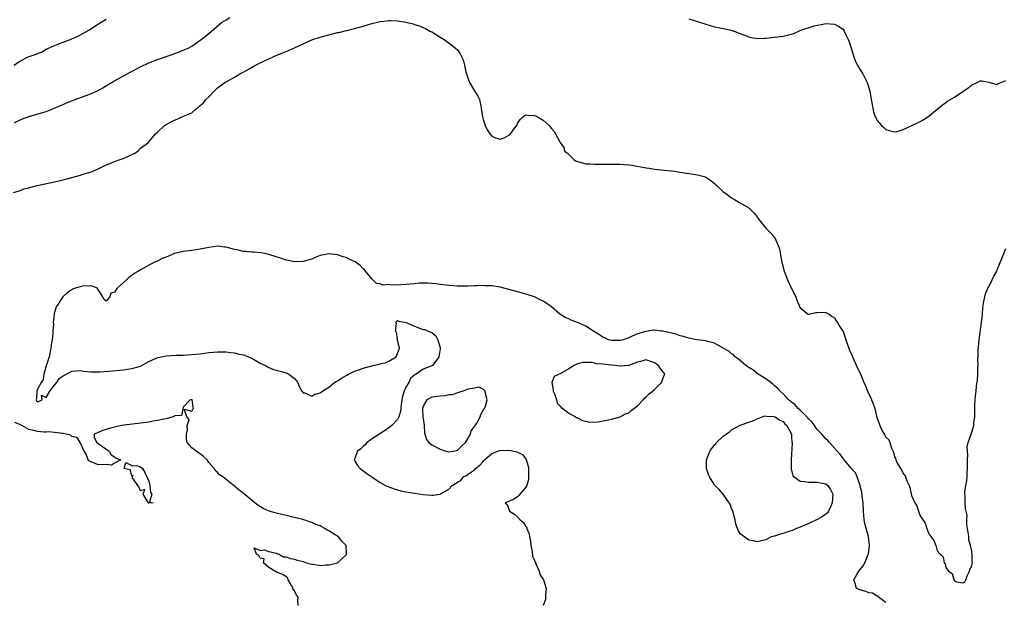
# Model space of a CAD drawing. Units: inches. Extents: x 2541000 to 2544000, y 1545000 to 1548000.
# Drawn here: x 2541695 to 2541925, y 1546390 to 1546526 of the extents above; entities that cross this region are included whole.
import ezdxf

# ---------------------------------------------------------------- set-up
doc = ezdxf.new("R2010")
doc.units = ezdxf.units.IN
doc.header["$MEASUREMENT"] = 0
doc.layers.add('LD25411545_2ft', color=75, linetype='Continuous')

msp = doc.modelspace()

# ---------------------------------------------------------------- linework, layer by layer
at = {"layer": 'LD25411545_2ft'}
for points, elevation in [([(2541693.66, 1546501.66), (2541695.51, 1546502.49), (2541697, 1546503.03), (2541701, 1546504.24), (2541703, 1546504.98), (2541704.38, 1546505.62), (2541705, 1546505.88), (2541705.78, 1546506.22), (2541707, 1546506.71), (2541707.76, 1546507), (2541711, 1546508.18), (2541712.82, 1546509), (2541714.23, 1546509.77), (2541715.5, 1546510.5), (2541717, 1546511.4), (2541720.6, 1546513.4), (2541723, 1546514.62), (2541725, 1546515.57), (2541727, 1546516.38), (2541730.46, 1546517.54), (2541731, 1546517.75), (2541731.93, 1546518.07), (2541733, 1546518.5), (2541734.13, 1546519), (2541735, 1546519.5), (2541737, 1546520.84), (2541737.22, 1546521), (2541739, 1546522.45), (2541741.98, 1546525), (2541743, 1546525.64), (2541743.85, 1546526.15)], 7636), ([(2541851, 1546525.88), (2541853, 1546525.25), (2541855, 1546524.58), (2541857, 1546523.99), (2541857.84, 1546523.84), (2541859, 1546523.59), (2541859.51, 1546523.51), (2541861.11, 1546523.11), (2541865, 1546521.62), (2541865.93, 1546521.45), (2541866.68, 1546521.32), (2541867, 1546521.25), (2541868.7, 1546521.3), (2541869, 1546521.3), (2541871, 1546521.54), (2541873, 1546521.82), (2541873.96, 1546522.04), (2541875.54, 1546522.46), (2541877.17, 1546523.17), (2541880.24, 1546524.24), (2541882.7, 1546524.7), (2541883, 1546524.74), (2541885, 1546524.57), (2541886.02, 1546524.02), (2541887, 1546523.4), (2541887.18, 1546523.18), (2541887.28, 1546523), (2541887.45, 1546522.55), (2541888.22, 1546521), (2541888.47, 1546520.47), (2541888.88, 1546519), (2541889.52, 1546517), (2541889.92, 1546515.92), (2541890.39, 1546515), (2541891, 1546513.98), (2541891.61, 1546513), (2541892.1, 1546512.1), (2541892.64, 1546511), (2541893, 1546509.79), (2541893.25, 1546509), (2541893.48, 1546507.48), (2541893.74, 1546506.26), (2541893.92, 1546505), (2541894.15, 1546504.15), (2541894.54, 1546503), (2541894.71, 1546502.71), (2541895, 1546502.12), (2541895.95, 1546501), (2541896.52, 1546500.52), (2541897, 1546500.06), (2541897.8, 1546499.8), (2541899, 1546499.48), (2541899.6, 1546499.6), (2541901, 1546500.03), (2541904.4, 1546501.6), (2541905, 1546501.93), (2541905.71, 1546502.29), (2541907, 1546503.14), (2541909, 1546504.76), (2541909.25, 1546505), (2541910.21, 1546505.79), (2541911, 1546506.31), (2541911.38, 1546506.62), (2541913, 1546507.58), (2541915, 1546508.9), (2541916.23, 1546509.77), (2541917, 1546510.36), (2541918.29, 1546511), (2541919, 1546511.4), (2541919.38, 1546511.38), (2541921, 1546511.1), (2541921.06, 1546511.06), (2541921.25, 1546511), (2541923, 1546510.54), (2541923.24, 1546510.77), (2541923.86, 1546511), (2541925, 1546511.48)], 7636), ([(2541693.37, 1546485.37), (2541695, 1546485.83), (2541695.84, 1546486.16), (2541697, 1546486.41), (2541697.43, 1546486.57), (2541698.9, 1546487), (2541703, 1546487.83), (2541705, 1546488.3), (2541707, 1546488.83), (2541709, 1546489.4), (2541709.6, 1546489.6), (2541711, 1546490.02), (2541711.74, 1546490.26), (2541713.14, 1546490.86), (2541715, 1546491.78), (2541716.29, 1546492.29), (2541717, 1546492.6), (2541718.3, 1546493), (2541719, 1546493.27), (2541720.22, 1546493.78), (2541721, 1546494.21), (2541721.54, 1546494.46), (2541722.45, 1546495), (2541723, 1546495.67), (2541724.88, 1546497), (2541724.92, 1546497.08), (2541725, 1546497.16), (2541725.81, 1546498.19), (2541726.53, 1546499), (2541727, 1546499.42), (2541728.6, 1546501), (2541728.85, 1546501.15), (2541729, 1546501.21), (2541730.17, 1546501.83), (2541731, 1546502.22), (2541731.59, 1546502.41), (2541732.69, 1546503), (2541735, 1546503.96), (2541736.22, 1546505), (2541736.67, 1546505.33), (2541737, 1546505.6), (2541737.73, 1546506.27), (2541738.3, 1546507), (2541739, 1546507.68), (2541740.25, 1546509), (2541741, 1546509.72), (2541742.7, 1546511), (2541743, 1546511.18), (2541745, 1546512.26), (2541746.23, 1546513), (2541747, 1546513.41), (2541748.02, 1546513.98), (2541749.9, 1546515), (2541752.12, 1546516.12), (2541753, 1546516.55), (2541754.03, 1546517), (2541755, 1546517.44), (2541757, 1546518.24), (2541758.84, 1546519), (2541761, 1546520.04), (2541762.84, 1546520.84), (2541763, 1546520.91), (2541765, 1546521.58), (2541767, 1546522.12), (2541769, 1546522.62), (2541769.31, 1546522.69), (2541771.15, 1546523.15), (2541773, 1546523.57), (2541773.82, 1546523.82), (2541775, 1546524.13), (2541777, 1546524.74), (2541778.06, 1546525), (2541779, 1546525.2), (2541780.62, 1546525.38), (2541781, 1546525.44), (2541781.47, 1546525.47), (2541783, 1546525.39), (2541785, 1546525.08), (2541786.65, 1546524.65), (2541787, 1546524.53), (2541788.18, 1546524.18), (2541789, 1546523.83), (2541789.59, 1546523.59), (2541790.59, 1546523), (2541791, 1546522.78), (2541793, 1546521.57), (2541793.88, 1546521), (2541794.57, 1546520.57), (2541795.73, 1546519.73), (2541796.58, 1546519), (2541797, 1546518.58), (2541797.68, 1546517.68), (2541798.32, 1546516.32), (2541798.62, 1546515), (2541799, 1546513.48), (2541799.1, 1546513), (2541799.58, 1546511.58), (2541799.83, 1546511), (2541801, 1546509.06), (2541801.8, 1546507.8), (2541802.16, 1546507), (2541802.43, 1546505.57), (2541802.58, 1546505), (2541802.85, 1546503), (2541803, 1546502.36), (2541803.48, 1546501), (2541803.98, 1546499.98), (2541804.56, 1546499), (2541805, 1546498.46), (2541805.9, 1546498.1), (2541807, 1546497.75), (2541807.89, 1546498.11), (2541809, 1546498.75), (2541809.17, 1546498.83), (2541809.43, 1546499), (2541810.36, 1546500.36), (2541810.85, 1546501), (2541811, 1546501.42), (2541811.66, 1546502.34), (2541812.3, 1546503), (2541813, 1546503.45), (2541813.37, 1546503.37), (2541815, 1546503.31), (2541815.22, 1546503.22), (2541815.67, 1546503), (2541817, 1546502.2), (2541818.42, 1546501), (2541818.64, 1546500.64), (2541819, 1546500.27), (2541819.58, 1546499.58), (2541819.92, 1546499), (2541820.96, 1546497), (2541821, 1546496.97), (2541821.87, 1546495.87), (2541822.02, 1546495), (2541822.58, 1546494.58), (2541824.18, 1546493), (2541824.68, 1546492.68), (2541825, 1546492.54), (2541827, 1546492.04), (2541828.02, 1546492.02), (2541829, 1546491.96), (2541831, 1546491.95), (2541831.93, 1546491.93), (2541833, 1546491.94), (2541835, 1546491.92), (2541835.88, 1546491.88), (2541837, 1546491.77), (2541837.69, 1546491.69), (2541841.07, 1546491.07), (2541841.73, 1546491), (2541843, 1546490.78), (2541847.67, 1546490.33), (2541849, 1546490.1), (2541849.89, 1546489.89), (2541851, 1546489.78), (2541853, 1546489.44), (2541854.87, 1546489), (2541855, 1546488.94), (2541856.12, 1546488.12), (2541857, 1546487.41), (2541857.22, 1546487.22), (2541857.52, 1546487), (2541859, 1546485.5), (2541859.78, 1546485), (2541860.45, 1546484.45), (2541861, 1546484.07), (2541861.68, 1546483.68), (2541862.83, 1546483), (2541863, 1546482.92), (2541865, 1546481.77), (2541865.76, 1546481), (2541865.93, 1546480.83), (2541866.39, 1546480.39), (2541867, 1546479.62), (2541867.45, 1546479), (2541869, 1546477.06), (2541870.02, 1546476.02), (2541870.92, 1546475), (2541871, 1546474.89), (2541871.87, 1546473), (2541872.17, 1546472.17), (2541872.63, 1546469.37), (2541872.74, 1546469), (2541872.81, 1546468.81), (2541873, 1546467.89), (2541873.2, 1546467.2), (2541873.24, 1546467), (2541874.04, 1546465), (2541875, 1546462.97), (2541876.02, 1546461), (2541876.25, 1546460.25), (2541877, 1546458.43), (2541878.89, 1546457), (2541879, 1546456.95), (2541880.67, 1546457.33), (2541881, 1546457.33), (2541882.59, 1546457.41), (2541883, 1546457.38), (2541883.76, 1546457), (2541884.45, 1546456.45), (2541885, 1546456.13), (2541885.41, 1546455.41), (2541885.71, 1546455), (2541886.16, 1546454.16), (2541887, 1546452.94), (2541887.49, 1546451.49), (2541887.62, 1546451), (2541888.34, 1546449), (2541888.53, 1546448.53), (2541889, 1546447.67), (2541889.25, 1546447), (2541890.41, 1546444.41), (2541891.08, 1546443.08), (2541891.89, 1546441), (2541892.22, 1546440.22), (2541892.69, 1546439), (2541893, 1546438.33), (2541893.47, 1546437.47), (2541893.63, 1546437), (2541894.06, 1546436.06), (2541894.4, 1546435), (2541894.85, 1546433.15), (2541895, 1546432.61), (2541895.47, 1546431.47), (2541895.58, 1546431), (2541896.08, 1546429.92), (2541896.6, 1546429), (2541896.78, 1546428.78), (2541897, 1546428.31), (2541897.69, 1546427.68), (2541897.92, 1546427), (2541898.32, 1546425.68), (2541898.76, 1546424.76), (2541899, 1546423.73), (2541899.27, 1546423.28), (2541899.33, 1546423), (2541899.59, 1546422.41), (2541900.43, 1546421), (2541900.68, 1546420.68), (2541901, 1546419.82), (2541901.46, 1546419.46), (2541901.59, 1546419), (2541901.89, 1546418.11), (2541902.44, 1546417), (2541902.58, 1546416.58), (2541903, 1546414.65), (2541903.76, 1546413), (2541904.26, 1546412.26), (2541904.62, 1546411), (2541905, 1546409.93), (2541906.21, 1546408.21), (2541906.56, 1546407), (2541907, 1546405.7), (2541908.21, 1546404.21), (2541908.64, 1546403), (2541909, 1546401.74), (2541909.65, 1546401), (2541910.36, 1546400.36), (2541910.57, 1546399), (2541910.83, 1546398.83), (2541911, 1546397.9), (2541911.6, 1546397), (2541912.47, 1546396.47), (2541912.89, 1546395), (2541913, 1546394.78), (2541913.45, 1546394.55), (2541915, 1546394.34), (2541915.45, 1546394.55), (2541915.66, 1546395), (2541916.09, 1546396.09), (2541916.55, 1546397), (2541916.61, 1546397.39), (2541917, 1546398.02), (2541917.21, 1546399), (2541917.17, 1546399.17), (2541917.17, 1546401), (2541917, 1546402.12), (2541916.77, 1546403), (2541916.37, 1546404.37), (2541916.37, 1546405), (2541916.31, 1546405.69), (2541916.07, 1546407), (2541915.89, 1546407.89), (2541915.89, 1546409), (2541915.94, 1546410.06), (2541915.62, 1546411.62), (2541915.52, 1546413), (2541915.48, 1546414.53), (2541915.43, 1546415), (2541915.44, 1546415.44), (2541915.63, 1546417), (2541915.87, 1546418.13), (2541915.95, 1546419), (2541915.99, 1546419.99), (2541916.08, 1546421), (2541916.04, 1546421.96), (2541916.08, 1546423), (2541916.14, 1546424.14), (2541916.02, 1546425), (2541915.98, 1546426.02), (2541916.18, 1546427), (2541916.89, 1546429), (2541917, 1546429.24), (2541917.5, 1546431), (2541917.51, 1546431.51), (2541917.73, 1546433), (2541917.79, 1546434.21), (2541917.77, 1546435), (2541917.78, 1546435.78), (2541917.95, 1546437.95), (2541918.08, 1546439), (2541918.16, 1546440.16), (2541918.35, 1546441.65), (2541918.43, 1546443), (2541918.45, 1546444.45), (2541918.52, 1546445), (2541918.47, 1546446.47), (2541918.52, 1546447), (2541918.51, 1546448.51), (2541918.74, 1546451), (2541919.35, 1546455), (2541919.53, 1546457), (2541919.63, 1546458.37), (2541919.7, 1546459), (2541919.9, 1546459.9), (2541920.09, 1546461), (2541920.28, 1546461.72), (2541920.82, 1546463), (2541921, 1546463.37), (2541921.84, 1546465), (2541922.2, 1546465.8), (2541922.88, 1546467), (2541923, 1546467.27), (2541923.65, 1546469), (2541924.03, 1546469.97), (2541925, 1546472.27)], 7634), ([(2541693.47, 1546515), (2541695, 1546516.06), (2541696.82, 1546517), (2541698.47, 1546517.53), (2541699, 1546517.79), (2541699.9, 1546518.1), (2541701, 1546518.75), (2541701.58, 1546519), (2541703, 1546519.65), (2541704.12, 1546520.12), (2541705, 1546520.42), (2541706.88, 1546521.12), (2541707, 1546521.19), (2541708.27, 1546521.73), (2541709, 1546522.14), (2541709.6, 1546522.4), (2541711, 1546523.22), (2541713, 1546524.49), (2541713.71, 1546525), (2541715, 1546525.8)], 7638), ([(2541897, 1546389.69), (2541895.32, 1546391), (2541895.17, 1546391.17), (2541895, 1546391.21), (2541893.89, 1546391.89), (2541893, 1546391.99), (2541892.32, 1546392.32), (2541891, 1546392.67), (2541890.11, 1546393), (2541889.83, 1546394.17), (2541889.54, 1546395), (2541890.26, 1546396.26), (2541890.71, 1546397), (2541891, 1546397.42), (2541891.73, 1546398.27), (2541892.07, 1546399), (2541892.77, 1546400.77), (2541892.92, 1546401.08), (2541893, 1546401.76), (2541893.16, 1546402.84), (2541893.15, 1546403), (2541892.92, 1546405.08), (2541892.11, 1546408.11), (2541891.96, 1546409), (2541891.88, 1546410.12), (2541891.77, 1546411), (2541891.69, 1546413), (2541891.5, 1546414.5), (2541891.43, 1546415.43), (2541891, 1546416.86), (2541890.97, 1546417), (2541890.33, 1546419), (2541889.95, 1546419.95), (2541889, 1546420.91), (2541888.97, 1546420.97), (2541888.57, 1546421.43), (2541887.28, 1546423), (2541887.18, 1546423.18), (2541887, 1546423.32), (2541886.32, 1546424.32), (2541885.62, 1546425), (2541885, 1546425.72), (2541883.84, 1546427), (2541883.47, 1546427.47), (2541883, 1546427.86), (2541882.03, 1546429), (2541881, 1546430.1), (2541880.34, 1546431), (2541879.81, 1546431.81), (2541879, 1546432.51), (2541878.79, 1546432.79), (2541878.59, 1546433), (2541877, 1546434.58), (2541876.52, 1546435), (2541875.86, 1546435.86), (2541875, 1546436.43), (2541874.71, 1546436.71), (2541874.3, 1546437), (2541873, 1546438.36), (2541872.3, 1546439), (2541871.73, 1546439.73), (2541871, 1546440.26), (2541870.64, 1546440.64), (2541870.12, 1546441), (2541869, 1546441.85), (2541867.2, 1546443), (2541867.09, 1546443.09), (2541867, 1546443.13), (2541865.96, 1546443.96), (2541865.93, 1546443.98), (2541865, 1546444.52), (2541864.32, 1546445), (2541862.53, 1546446.53), (2541861.81, 1546447), (2541861.45, 1546447.45), (2541861, 1546447.75), (2541860.35, 1546448.35), (2541858.99, 1546449), (2541857, 1546450.2), (2541855.38, 1546450.62), (2541855, 1546450.77), (2541852.88, 1546451), (2541851.3, 1546451.3), (2541851, 1546451.34), (2541849.74, 1546451.74), (2541849, 1546451.93), (2541848.21, 1546452.21), (2541846.65, 1546452.65), (2541844.97, 1546452.97), (2541844.64, 1546453), (2541843, 1546453.26), (2541842.77, 1546453.23), (2541841.53, 1546453), (2541841, 1546452.96), (2541840.94, 1546452.94), (2541839, 1546452.35), (2541837.82, 1546451.82), (2541837, 1546451.48), (2541835.67, 1546451), (2541835, 1546450.84), (2541833.2, 1546450.8), (2541833, 1546450.81), (2541832.3, 1546451), (2541831.41, 1546451.41), (2541831, 1546451.52), (2541830.17, 1546452.17), (2541829, 1546452.82), (2541827, 1546454.17), (2541825.03, 1546455.03), (2541823.59, 1546455.59), (2541823, 1546455.85), (2541822.18, 1546456.18), (2541820.88, 1546457), (2541819, 1546458.65), (2541818.49, 1546459), (2541817.64, 1546459.64), (2541817, 1546460.03), (2541816.34, 1546460.34), (2541815.02, 1546461), (2541813.49, 1546461.49), (2541812.16, 1546461.84), (2541809, 1546462.75), (2541807, 1546463.24), (2541805, 1546463.55), (2541803.59, 1546463.59), (2541803, 1546463.64), (2541801.59, 1546463.59), (2541801, 1546463.58), (2541799.5, 1546463.5), (2541797, 1546463.46), (2541795, 1546463.64), (2541793, 1546463.92), (2541792.04, 1546464.04), (2541791, 1546464.14), (2541790.19, 1546464.19), (2541788.17, 1546464.17), (2541787, 1546464.05), (2541785.99, 1546463.99), (2541785, 1546463.85), (2541783.79, 1546463.79), (2541781.7, 1546463.7), (2541781, 1546463.85), (2541779.7, 1546463.7), (2541779, 1546464.06), (2541778.12, 1546464.12), (2541777.25, 1546465), (2541777, 1546465.17), (2541775.56, 1546467), (2541775.3, 1546467.3), (2541775, 1546467.56), (2541774.33, 1546468.33), (2541773.17, 1546469.17), (2541772.56, 1546469.44), (2541771, 1546470.19), (2541770.36, 1546470.36), (2541769, 1546470.78), (2541767, 1546471.01), (2541765, 1546470.62), (2541763.83, 1546470.17), (2541763, 1546469.82), (2541762.39, 1546469.61), (2541761, 1546469.23), (2541759, 1546469.17), (2541757.49, 1546469.49), (2541757, 1546469.57), (2541756.16, 1546469.84), (2541753, 1546470.92), (2541751.29, 1546471.29), (2541749.45, 1546471.45), (2541749, 1546471.43), (2541747.6, 1546471.6), (2541747, 1546471.61), (2541745.9, 1546471.9), (2541745, 1546472.08), (2541743, 1546472.6), (2541742.63, 1546472.63), (2541741, 1546472.8), (2541739, 1546472.54), (2541737, 1546472.1), (2541735, 1546471.79), (2541733, 1546471.55), (2541731, 1546471.09), (2541729, 1546470.27), (2541728.08, 1546469.92), (2541727, 1546469.35), (2541726.13, 1546469), (2541723, 1546467.3), (2541722.56, 1546467), (2541721.58, 1546466.42), (2541721, 1546465.95), (2541720.43, 1546465.57), (2541719.8, 1546465), (2541719, 1546464.24), (2541717.62, 1546463), (2541717, 1546462.06), (2541716.11, 1546461.89), (2541715.88, 1546461), (2541715, 1546459.99), (2541714.48, 1546460.48), (2541714.21, 1546461), (2541713, 1546462.97), (2541712.97, 1546463), (2541711.54, 1546463.54), (2541709.46, 1546463.46), (2541709, 1546463.38), (2541707.77, 1546463), (2541707.22, 1546462.78), (2541707, 1546462.67), (2541705.98, 1546462.02), (2541704.91, 1546461), (2541703.61, 1546459), (2541703.34, 1546458.66), (2541703, 1546457.34), (2541702.91, 1546457.09), (2541702.92, 1546456.92), (2541702.65, 1546455), (2541702.7, 1546454.7), (2541702.55, 1546453), (2541702.56, 1546452.56), (2541702.4, 1546451), (2541702.2, 1546449.8), (2541702.13, 1546449), (2541701.87, 1546447.87), (2541701.72, 1546447), (2541701, 1546444.92), (2541700.47, 1546443), (2541700.3, 1546441.7), (2541699.83, 1546441), (2541699, 1546439.5), (2541698.84, 1546439), (2541698.78, 1546437.22), (2541698.68, 1546437), (2541698.77, 1546436.77), (2541699, 1546436.56), (2541700.08, 1546437), (2541699.91, 1546438.09), (2541701, 1546437.57), (2541701.9, 1546439), (2541703, 1546440.38), (2541703.52, 1546441), (2541704.06, 1546441.94), (2541705, 1546442.55), (2541707, 1546443.64), (2541709, 1546443.8), (2541709.71, 1546443.71), (2541711.54, 1546443.54), (2541713, 1546443.51), (2541713.52, 1546443.52), (2541715.67, 1546443.67), (2541719, 1546444.02), (2541721, 1546444.29), (2541722.77, 1546444.77), (2541723, 1546444.82), (2541725, 1546445.9), (2541726.7, 1546446.7), (2541727.1, 1546446.9), (2541729, 1546447.23), (2541731.37, 1546447.37), (2541733, 1546447.43), (2541735, 1546447.56), (2541737, 1546447.75), (2541739, 1546447.99), (2541740.08, 1546448.08), (2541741, 1546448.2), (2541742.16, 1546448.16), (2541743, 1546448.22), (2541744.02, 1546448.02), (2541745, 1546447.98), (2541745.73, 1546447.73), (2541747, 1546447.48), (2541748.26, 1546447), (2541749, 1546446.67), (2541751, 1546445.57), (2541752.21, 1546445), (2541752.69, 1546444.69), (2541753, 1546444.52), (2541754.09, 1546444.09), (2541755.64, 1546443.64), (2541757, 1546443.32), (2541757.22, 1546443.22), (2541757.68, 1546443), (2541759, 1546441.99), (2541759.78, 1546441), (2541760.07, 1546440.07), (2541760.72, 1546439), (2541761, 1546438.63), (2541761.41, 1546438.59), (2541763, 1546437.84), (2541763.7, 1546438.3), (2541765, 1546438.61), (2541765.51, 1546439), (2541767, 1546439.98), (2541768.3, 1546441), (2541768.72, 1546441.28), (2541769, 1546441.41), (2541769.96, 1546442.04), (2541771.22, 1546442.78), (2541771.62, 1546443), (2541773, 1546443.67), (2541774.02, 1546444.02), (2541775, 1546444.38), (2541777, 1546444.88), (2541778.73, 1546445.27), (2541779, 1546445.37), (2541780.33, 1546445.67), (2541781, 1546446.03), (2541782.71, 1546447), (2541783, 1546447.8), (2541783.48, 1546449), (2541783.02, 1546450.98), (2541783.03, 1546451.03), (2541783, 1546451.06), (2541782.75, 1546452.75), (2541782.59, 1546453), (2541782.77, 1546454.77), (2541782.53, 1546455), (2541783, 1546455.51), (2541783.32, 1546455.32), (2541785.01, 1546455.01), (2541787, 1546454.14), (2541788.41, 1546453.59), (2541789, 1546453.43), (2541789.37, 1546453.37), (2541790.2, 1546453), (2541790.8, 1546452.8), (2541791, 1546452.67), (2541791.93, 1546451.93), (2541792.44, 1546451), (2541793, 1546449.09), (2541793, 1546448.92), (2541792.65, 1546447), (2541791.96, 1546446.04), (2541791.15, 1546445), (2541791, 1546444.92), (2541789, 1546444.14), (2541787.39, 1546443), (2541787.13, 1546442.87), (2541786.05, 1546441.95), (2541785.65, 1546441), (2541785, 1546439.92), (2541784.58, 1546439), (2541784.22, 1546437.78), (2541784.04, 1546437), (2541783.87, 1546435.87), (2541783.75, 1546434.25), (2541783.33, 1546433), (2541783, 1546432.4), (2541781.67, 1546431), (2541781, 1546430.48), (2541780.13, 1546429.87), (2541778.74, 1546429), (2541777, 1546427.78), (2541775.85, 1546427), (2541775.47, 1546426.53), (2541775, 1546426.13), (2541774.45, 1546425.55), (2541773.72, 1546425), (2541773, 1546423.17), (2541772.91, 1546423), (2541773.66, 1546421.66), (2541774.3, 1546421), (2541775.84, 1546419.84), (2541777.02, 1546419.02), (2541779, 1546417.69), (2541780.25, 1546417), (2541780.75, 1546416.75), (2541782.21, 1546416.21), (2541783.8, 1546415.8), (2541785, 1546415.57), (2541787, 1546415.23), (2541789, 1546414.91), (2541791, 1546414.73), (2541791.27, 1546414.73), (2541793, 1546415.01), (2541795, 1546416.14), (2541795.81, 1546417), (2541796.54, 1546417.46), (2541797, 1546417.77), (2541797.8, 1546418.2), (2541798.46, 1546419), (2541799, 1546419.26), (2541800.07, 1546420.07), (2541801, 1546420.7), (2541801.26, 1546421), (2541802.22, 1546421.78), (2541803, 1546422.63), (2541803.19, 1546422.81), (2541803.36, 1546423), (2541805, 1546424.45), (2541806.84, 1546425.16), (2541807, 1546425.19), (2541809, 1546425.22), (2541810.86, 1546424.86), (2541812.21, 1546424.21), (2541813.04, 1546423.04), (2541813.52, 1546421.52), (2541813.57, 1546421), (2541813.62, 1546419), (2541813.57, 1546418.43), (2541813.18, 1546417), (2541813, 1546416.61), (2541811.55, 1546415), (2541811.34, 1546414.66), (2541811, 1546414.36), (2541810.16, 1546413.84), (2541809, 1546413.28), (2541808.77, 1546413.23), (2541808.18, 1546413), (2541808.59, 1546412.59), (2541809.13, 1546411.13), (2541809.15, 1546411), (2541810.31, 1546410.31), (2541811, 1546409.69), (2541811.64, 1546409), (2541812.39, 1546408.39), (2541813, 1546407.44), (2541813.19, 1546407.19), (2541813.24, 1546407), (2541813.77, 1546405.77), (2541813.84, 1546405), (2541814.03, 1546404.03), (2541814.13, 1546403), (2541814.43, 1546401.57), (2541814.56, 1546400.56), (2541815, 1546399.53), (2541815.2, 1546399), (2541815.4, 1546398.6), (2541816.07, 1546397), (2541816.27, 1546396.27), (2541817.11, 1546395), (2541817.74, 1546393), (2541817.53, 1546391.53), (2541817.58, 1546390.42), (2541817.03, 1546389)], 7632), ([(2541759.84, 1546389), (2541759.78, 1546390.22), (2541759.8, 1546391), (2541759.45, 1546391.45), (2541759, 1546392.47), (2541758.68, 1546392.68), (2541758.69, 1546393), (2541758.28, 1546393.72), (2541757.5, 1546395), (2541757.42, 1546395.42), (2541757, 1546395.68), (2541756.23, 1546396.23), (2541755, 1546396.74), (2541754.78, 1546396.78), (2541754.39, 1546397), (2541753, 1546397.89), (2541751.76, 1546399), (2541751.88, 1546399.88), (2541751, 1546400.1), (2541750.69, 1546400.69), (2541750.13, 1546401), (2541749.55, 1546402.45), (2541751, 1546401.82), (2541751.97, 1546402.03), (2541753, 1546401.59), (2541754.81, 1546401.19), (2541755, 1546401.11), (2541755.39, 1546401), (2541756.37, 1546400.37), (2541757, 1546400.38), (2541757.95, 1546399.95), (2541759, 1546399.82), (2541759.59, 1546399.59), (2541761, 1546399.25), (2541761.81, 1546399), (2541763, 1546398.67), (2541763.35, 1546398.65), (2541765, 1546398.38), (2541766.47, 1546398.47), (2541767, 1546398.52), (2541767.4, 1546398.6), (2541769, 1546399), (2541771, 1546400.83), (2541771.09, 1546401), (2541771.02, 1546403), (2541770.05, 1546404.05), (2541769.27, 1546405), (2541769, 1546405.16), (2541768.5, 1546405.5), (2541767, 1546406.43), (2541766.6, 1546406.6), (2541766.08, 1546407), (2541765.35, 1546407.35), (2541765, 1546407.58), (2541763.93, 1546407.93), (2541763, 1546408.41), (2541762.51, 1546408.51), (2541761.16, 1546409), (2541760.93, 1546409.07), (2541758.3, 1546409.7), (2541757, 1546409.98), (2541755.69, 1546410.31), (2541755, 1546410.46), (2541753.06, 1546411.06), (2541751.66, 1546411.66), (2541750.41, 1546412.41), (2541749.74, 1546413), (2541749.31, 1546413.31), (2541747, 1546415.25), (2541746, 1546416), (2541745, 1546416.87), (2541742.29, 1546419), (2541741.51, 1546419.51), (2541741, 1546420.06), (2541740.48, 1546420.48), (2541740.21, 1546421), (2541739, 1546422.36), (2541738.57, 1546423), (2541737.74, 1546423.74), (2541737, 1546424.37), (2541736.61, 1546424.61), (2541736.06, 1546425), (2541735, 1546425.81), (2541733.92, 1546427), (2541733.78, 1546427.78), (2541733.8, 1546429), (2541734.02, 1546430.02), (2541733.94, 1546431), (2541734.38, 1546432.38), (2541733.86, 1546433), (2541733.21, 1546434.79), (2541735, 1546434.32), (2541735.22, 1546434.78), (2541735.42, 1546435), (2541735.3, 1546435.3), (2541735.1, 1546437), (2541735, 1546437.05), (2541734.62, 1546437), (2541733, 1546435.31), (2541732.64, 1546433.36), (2541731, 1546433.23), (2541730.89, 1546433.11), (2541729, 1546432.57), (2541728.5, 1546432.5), (2541727, 1546432.13), (2541725.98, 1546431.98), (2541725, 1546431.81), (2541718.62, 1546431), (2541717, 1546430.62), (2541715.7, 1546430.3), (2541715, 1546430.06), (2541714.19, 1546429.81), (2541713, 1546429.3), (2541712.23, 1546429), (2541712.21, 1546428.21), (2541712.86, 1546427), (2541713.18, 1546426.82), (2541715.73, 1546425), (2541716.19, 1546424.19), (2541717, 1546423.73), (2541717.36, 1546423.36), (2541718.41, 1546423), (2541717, 1546422.22), (2541716.23, 1546421.77), (2541715, 1546421.87), (2541714.2, 1546421.8), (2541713, 1546421.89), (2541711, 1546422.79), (2541710.79, 1546423), (2541710.35, 1546424.35), (2541709.91, 1546425), (2541708.93, 1546427), (2541708.24, 1546428.24), (2541707, 1546428.44), (2541706.72, 1546428.72), (2541705.66, 1546429), (2541705, 1546429.13), (2541704.9, 1546429.1), (2541703, 1546429.37), (2541701.53, 1546429.53), (2541701, 1546429.46), (2541700.54, 1546429.46), (2541699, 1546429.61), (2541698.15, 1546429.85), (2541697, 1546430.07), (2541695.33, 1546431), (2541695.09, 1546431.09), (2541695, 1546431.18), (2541693.73, 1546431.73)], 7634)]:
    msp.add_lwpolyline(points, dxfattribs=dict(at, elevation=elevation))
for points, elevation in [([(2541836.98, 1546445.02), (2541835, 1546444.83), (2541834.84, 1546444.84), (2541833.88, 1546445), (2541833, 1546445.09), (2541832.89, 1546445.11), (2541831, 1546445.32), (2541829.42, 1546445.42), (2541829, 1546445.56), (2541828.27, 1546445.73), (2541826.3, 1546445.7), (2541825, 1546445.35), (2541824.75, 1546445.25), (2541824.29, 1546445), (2541823, 1546444.2), (2541821, 1546443.08), (2541820.75, 1546443), (2541819.6, 1546442.4), (2541819.01, 1546441), (2541819.34, 1546439.34), (2541819.34, 1546439), (2541819.65, 1546438.35), (2541820.15, 1546437), (2541820.25, 1546436.25), (2541821, 1546435.48), (2541821.22, 1546435.22), (2541821.61, 1546435), (2541823, 1546433.87), (2541824.57, 1546433), (2541824.83, 1546432.83), (2541825, 1546432.77), (2541826.18, 1546432.18), (2541827, 1546432.01), (2541827.81, 1546431.81), (2541829.86, 1546431.86), (2541832.29, 1546432.29), (2541833, 1546432.48), (2541835, 1546433.06), (2541836.27, 1546433.73), (2541837, 1546433.99), (2541837.52, 1546434.48), (2541839, 1546435.6), (2541840.34, 1546437), (2541840.65, 1546437.35), (2541841, 1546437.59), (2541841.69, 1546438.31), (2541842.57, 1546439), (2541843, 1546439.4), (2541844.63, 1546441), (2541845.25, 1546442.75), (2541845.41, 1546443), (2541845.24, 1546443.24), (2541845, 1546443.46), (2541844.36, 1546444.36), (2541843.97, 1546445), (2541843, 1546445.61), (2541842.11, 1546445.89), (2541841, 1546446.3), (2541840.03, 1546445.97), (2541839, 1546445.75)], 7630), ([(2541803.15, 1546434.85), (2541803.3, 1546435), (2541803.53, 1546435.53), (2541803.95, 1546437), (2541803.55, 1546438.45), (2541803.51, 1546439), (2541803.27, 1546439.27), (2541803, 1546439.45), (2541801.95, 1546439.95), (2541801, 1546439.7), (2541799.46, 1546439.46), (2541799, 1546439.23), (2541798.3, 1546439), (2541797, 1546438.63), (2541795.83, 1546438.17), (2541795, 1546438.12), (2541794.09, 1546437.91), (2541793, 1546437.85), (2541792.25, 1546437.75), (2541791, 1546437.61), (2541789.88, 1546437), (2541789, 1546435.49), (2541788.89, 1546435), (2541788.97, 1546432.97), (2541789, 1546432.66), (2541789.21, 1546431), (2541789.32, 1546429.32), (2541789.75, 1546427.75), (2541790.37, 1546427), (2541791, 1546426.53), (2541793, 1546425.46), (2541794.36, 1546425), (2541795, 1546424.85), (2541795.99, 1546425), (2541797, 1546425.24), (2541797.87, 1546426.13), (2541798.89, 1546427), (2541799, 1546427.15), (2541800.03, 1546429), (2541800.22, 1546429.78), (2541801, 1546430.78), (2541801.08, 1546430.92), (2541801.17, 1546431), (2541801.53, 1546431.53), (2541802.35, 1546433), (2541802.46, 1546433.54)], 7630), ([(2541865.93, 1546404.12), (2541865, 1546404.29), (2541864.6, 1546404.6), (2541863, 1546405.72), (2541862.5, 1546406.5), (2541862.36, 1546407), (2541862.01, 1546408.01), (2541861.82, 1546409), (2541861.3, 1546411), (2541861.23, 1546411.23), (2541861, 1546411.67), (2541860.64, 1546412.64), (2541860.44, 1546413), (2541859, 1546414.97), (2541858.07, 1546416.07), (2541857.12, 1546417), (2541857, 1546417.14), (2541855.83, 1546419), (2541855.6, 1546419.6), (2541855.16, 1546421), (2541855.11, 1546423), (2541855.92, 1546425), (2541856.4, 1546425.6), (2541857, 1546426.5), (2541857.28, 1546426.72), (2541857.5, 1546427), (2541859, 1546428.51), (2541859.72, 1546429), (2541860.51, 1546429.49), (2541861, 1546430.03), (2541863, 1546431.05), (2541865, 1546431.81), (2541865.93, 1546432.1), (2541866.18, 1546432.18), (2541867, 1546432.59), (2541868.16, 1546433), (2541868.76, 1546433.24), (2541869, 1546433.19), (2541870.88, 1546433.12), (2541871.16, 1546433), (2541872.22, 1546432.22), (2541873, 1546431.9), (2541873.42, 1546431.42), (2541873.92, 1546431), (2541874.94, 1546429), (2541875, 1546428.37), (2541875.09, 1546427.09), (2541875.11, 1546427), (2541875.12, 1546426.88), (2541874.86, 1546423), (2541874.88, 1546420.88), (2541875.29, 1546419.29), (2541875.59, 1546419), (2541877, 1546418.02), (2541878.02, 1546417.98), (2541879, 1546417.8), (2541881, 1546417.8), (2541883, 1546417.41), (2541883.49, 1546417), (2541884.04, 1546416.04), (2541884.59, 1546415), (2541884.49, 1546413), (2541884.07, 1546412.07), (2541883.64, 1546411), (2541883.38, 1546410.62), (2541883, 1546410.29), (2541882.23, 1546409.77), (2541881, 1546409.06), (2541879, 1546408.14), (2541877.53, 1546407.53), (2541877, 1546407.3), (2541876.15, 1546407), (2541875.37, 1546406.63), (2541873.9, 1546406.1), (2541873, 1546405.8), (2541872.37, 1546405.63), (2541871, 1546405.21), (2541870.2, 1546405), (2541869, 1546404.35), (2541867, 1546403.85), (2541866.09, 1546404.09)], 7630), ([(2541721.32, 1546419.32), (2541721, 1546419.26), (2541720.66, 1546420.66), (2541719.26, 1546421), (2541719.59, 1546422.41), (2541721, 1546421.67), (2541722.43, 1546421.57), (2541723, 1546421.37), (2541723.54, 1546421), (2541724.05, 1546420.05), (2541724.5, 1546419), (2541725, 1546418.04), (2541725.18, 1546417), (2541725.38, 1546415.38), (2541725.71, 1546415), (2541725.14, 1546413.14), (2541726.02, 1546413), (2541725, 1546412.87), (2541724.56, 1546413.44), (2541723.65, 1546415), (2541724.05, 1546416.05), (2541723, 1546415.73), (2541722.68, 1546416.68), (2541721.17, 1546418.83), (2541721.12, 1546419)], 7634)]:
    msp.add_lwpolyline(points, close=True, dxfattribs=dict(at, elevation=elevation))

doc.saveas('drawing.dxf')
